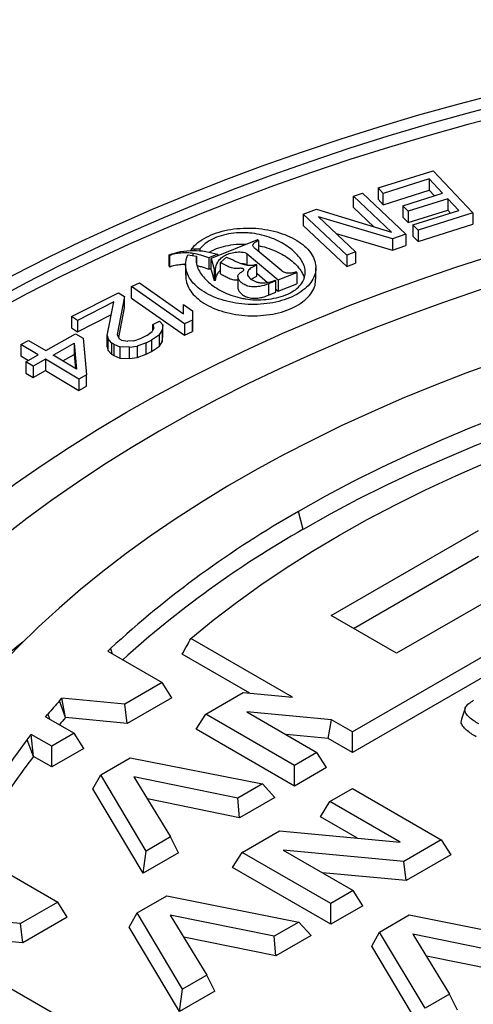
# Model space of a CAD drawing. Units: millimetres. Extents: x 500 to 20500, y -2172 to 14350.
# Drawn here: x 17704 to 17900, y 12371 to 12796 of the extents above; entities that cross this region are included whole.
import ezdxf

# ---------------------------------------------------------------- set-up
doc = ezdxf.new("R2010")
doc.units = ezdxf.units.MM
doc.header["$LTSCALE"] = 50
doc.linetypes.add('SLD-Solid', pattern=[0])

msp = doc.modelspace()

# ---------------------------------------------------------------- linework, layer by layer
at = {"color": 7, "linetype": 'SLD-Solid', "lineweight": 25}
for p, q in [((17858.8, 12723.34), (17882.5, 12730.8)), ((17882.5, 12730.8), (17899.73, 12712.55)), ((17880.75, 12727.23), (17861, 12721.01)), ((17886.62, 12721.02), (17880.75, 12727.23)), ((17880.75, 12727.23), (17880.75, 12722.33)), ((17861, 12721.01), (17858.8, 12723.34)), ((17858.8, 12723.34), (17858.8, 12718.44)), ((17861, 12716.11), (17880.75, 12722.33)), ((17880.75, 12722.33), (17883.05, 12719.89)), ((17848.21, 12719.76), (17852.05, 12721.11)), ((17864.57, 12704.29), (17848.21, 12719.76)), ((17848.21, 12714.86), (17848.21, 12719.76)), ((17852.05, 12721.11), (17870.81, 12703.38)), ((17858.8, 12718.44), (17861, 12716.11)), ((17861, 12716.11), (17861, 12721.01)), ((17869.5, 12715.63), (17886.62, 12721.02)), ((17888.82, 12718.69), (17871.7, 12713.3)), ((17893.58, 12713.64), (17888.82, 12718.69)), ((17888.82, 12718.69), (17888.82, 12713.79)), ((17826.44, 12712.09), (17832.2, 12714.12)), ((17832.2, 12714.12), (17864.57, 12704.29)), ((17848.21, 12714.86), (17856.94, 12706.61)), ((17871.7, 12713.3), (17869.5, 12715.63)), ((17869.5, 12715.63), (17869.5, 12710.73)), ((17871.7, 12708.4), (17888.82, 12713.79)), ((17873.83, 12707.42), (17893.58, 12713.64)), ((17888.82, 12713.79), (17890.02, 12712.52)), ((17845.2, 12694.35), (17826.44, 12712.09)), ((17826.44, 12712.09), (17826.44, 12707.19)), ((17865.05, 12701.35), (17833.08, 12710.8)), ((17833.08, 12710.8), (17849.05, 12695.71)), ((17869.5, 12710.73), (17871.7, 12708.4)), ((17871.7, 12713.3), (17871.7, 12708.4)), ((17899.73, 12712.55), (17876.03, 12705.09)), ((17899.73, 12712.55), (17899.73, 12707.65)), ((17826.44, 12707.19), (17845.2, 12689.45)), ((17876.03, 12705.09), (17873.83, 12707.42)), ((17873.83, 12707.42), (17873.83, 12702.52)), ((17876.03, 12700.19), (17899.73, 12707.65)), ((17806.74, 12700.95), (17786.61, 12692.93)), ((17807.07, 12700.67), (17806.74, 12700.95)), ((17840.62, 12703.67), (17865.05, 12696.45)), ((17870.81, 12703.38), (17865.05, 12701.35)), ((17865.05, 12701.35), (17865.05, 12696.45)), ((17870.81, 12703.38), (17870.81, 12698.48)), ((17873.83, 12702.52), (17876.03, 12700.19)), ((17876.03, 12705.09), (17876.03, 12700.19)), ((17778.19, 12697.08), (17779.57, 12697.1)), ((17778.19, 12696.27), (17778.19, 12697.08)), ((17779.57, 12697.1), (17781.78, 12697.01)), ((17781.78, 12697.01), (17781.78, 12696.12)), ((17817.18, 12687.51), (17805.92, 12696.93)), ((17807.07, 12700.67), (17807.07, 12695.97)), ((17865.05, 12696.45), (17870.81, 12698.48)), ((17768.69, 12694.17), (17768.53, 12694.49)), ((17768.53, 12689.59), (17768.53, 12694.49)), ((17768.69, 12694.17), (17768.69, 12689.27)), ((17776.53, 12694.44), (17780.3, 12693.83)), ((17780.3, 12693.83), (17780.3, 12690.92)), ((17789.46, 12694.71), (17785.66, 12693.2)), ((17785.66, 12693.2), (17785.66, 12688.3)), ((17786.61, 12692.93), (17788, 12688.26)), ((17786.61, 12688.03), (17786.61, 12692.93)), ((17789.46, 12694.71), (17789.46, 12694.07)), ((17790.63, 12691.2), (17793.36, 12693.42)), ((17802.19, 12694.9), (17815.67, 12683.61)), ((17802.19, 12690), (17802.19, 12694.9)), ((17849.05, 12695.71), (17845.2, 12694.35)), ((17845.2, 12694.35), (17845.2, 12689.45)), ((17849.05, 12695.71), (17849.05, 12690.81)), ((17768.53, 12689.59), (17768.69, 12689.27)), ((17775.61, 12690.51), (17775.61, 12685.61)), ((17785.66, 12688.3), (17786.61, 12688.68)), ((17788, 12688.26), (17788.47, 12688.21)), ((17788, 12688.26), (17788, 12683.36)), ((17788.47, 12683.31), (17788.47, 12688.21)), ((17790.63, 12686.3), (17790.63, 12691.2)), ((17806.39, 12690.08), (17806.09, 12690.32)), ((17806.39, 12685.18), (17806.39, 12690.08)), ((17831.86, 12683.89), (17831.86, 12688.79)), ((17845.2, 12689.45), (17849.05, 12690.81)), ((17786.61, 12688.03), (17788, 12683.36)), ((17798.22, 12685.05), (17798.22, 12680.16)), ((17804, 12683.95), (17806.39, 12685.18)), ((17806.39, 12686.48), (17811.05, 12682.58)), ((17815.67, 12683.61), (17823.7, 12686.81)), ((17823.7, 12686.81), (17823.36, 12687.09)), ((17823.7, 12686.81), (17823.7, 12681.91)), ((17752.27, 12680.71), (17755.75, 12682.36)), ((17775.11, 12664.65), (17752.27, 12680.71)), ((17752.27, 12675.81), (17752.27, 12680.71)), ((17755.75, 12682.36), (17774.7, 12669.03)), ((17788.47, 12683.31), (17788, 12683.36)), ((17814.61, 12683.19), (17811.49, 12681.95)), ((17811.49, 12681.95), (17811.49, 12677.05)), ((17814.61, 12683.19), (17814.28, 12683.47)), ((17814.61, 12678.29), (17814.61, 12683.19)), ((17814.61, 12679.6), (17815.67, 12678.71)), ((17815.67, 12683.61), (17815.67, 12678.71)), ((17815.67, 12678.71), (17823.7, 12681.91)), ((17726.38, 12667.78), (17746.66, 12678.08)), ((17749.19, 12676.42), (17746.06, 12660.11)), ((17746.66, 12678.08), (17749.19, 12676.42)), ((17749.19, 12671.52), (17749.19, 12676.42)), ((17752.27, 12675.81), (17775.11, 12659.75)), ((17811.49, 12677.05), (17814.61, 12678.29)), ((17744.68, 12674.13), (17728.91, 12666.12)), ((17741.73, 12659.68), (17744.68, 12674.13)), ((17746.73, 12658.7), (17749.19, 12671.52)), ((17774.7, 12669.03), (17774.78, 12673.07)), ((17774.78, 12673.07), (17778.66, 12670.33)), ((17728.91, 12666.12), (17726.38, 12667.78)), ((17726.38, 12667.78), (17726.38, 12662.89)), ((17728.91, 12661.22), (17743.57, 12668.66)), ((17778.66, 12670.33), (17778.59, 12666.29)), ((17778.66, 12670.33), (17778.66, 12665.44)), ((17726.38, 12662.89), (17728.91, 12661.22)), ((17728.91, 12666.12), (17728.91, 12661.22)), ((17761.88, 12662.84), (17761.2, 12661.32)), ((17761.49, 12664.41), (17764.31, 12665.84)), ((17761.49, 12664.41), (17761.88, 12662.84)), ((17761.49, 12661.96), (17761.49, 12664.41)), ((17765.77, 12664.22), (17764.31, 12665.84)), ((17765.77, 12664.22), (17765.54, 12661.75)), ((17765.77, 12659.32), (17765.77, 12664.22)), ((17778.59, 12666.29), (17775.11, 12664.65)), ((17775.11, 12664.65), (17775.11, 12659.75)), ((17778.59, 12666.29), (17778.59, 12661.39)), ((17778.59, 12661.39), (17778.66, 12665.44)), ((17715.2, 12653.08), (17728.12, 12660.31)), ((17728.12, 12660.31), (17731.32, 12658.41)), ((17731.32, 12658.41), (17732.8, 12642.6)), ((17741.73, 12659.68), (17742.12, 12658.11)), ((17741.73, 12654.78), (17741.73, 12659.68)), ((17746.06, 12660.11), (17746.96, 12658.21)), ((17753.32, 12657.32), (17756.64, 12658.41)), ((17758.89, 12659.56), (17756.64, 12658.41)), ((17758.89, 12659.56), (17761.2, 12661.32)), ((17764.3, 12659.94), (17760.86, 12657.61)), ((17764.3, 12659.94), (17765.54, 12661.75)), ((17764.3, 12655.04), (17764.3, 12659.94)), ((17765.54, 12661.75), (17765.54, 12656.85)), ((17765.54, 12656.85), (17765.77, 12659.32)), ((17775.11, 12659.75), (17778.59, 12661.39)), ((17704.5, 12655.71), (17707.73, 12657.52)), ((17711.97, 12651.27), (17704.5, 12655.71)), ((17704.5, 12655.71), (17704.5, 12650.81)), ((17707.73, 12657.52), (17715.2, 12653.08)), ((17718.4, 12651.17), (17727.55, 12656.3)), ((17727.55, 12656.3), (17728.54, 12645.14)), ((17727.55, 12656.3), (17727.55, 12651.4)), ((17741.73, 12654.78), (17742.12, 12653.21)), ((17743.58, 12656.49), (17742.12, 12658.11)), ((17742.12, 12653.21), (17742.12, 12658.11)), ((17744.59, 12655.83), (17743.58, 12656.49)), ((17743.58, 12656.49), (17743.58, 12651.6)), ((17744.59, 12655.83), (17747.18, 12654.79)), ((17744.59, 12655.83), (17744.59, 12650.93)), ((17747.97, 12657.55), (17746.96, 12658.21)), ((17751.46, 12654.6), (17747.18, 12654.79)), ((17747.18, 12654.79), (17747.18, 12649.89)), ((17747.97, 12657.55), (17750.62, 12657.12)), ((17753.32, 12657.32), (17750.62, 12657.12)), ((17751.46, 12654.6), (17754.72, 12655.08)), ((17751.46, 12649.7), (17751.46, 12654.6)), ((17758.61, 12656.47), (17754.72, 12655.08)), ((17754.72, 12655.08), (17754.72, 12650.18)), ((17758.61, 12656.47), (17760.86, 12657.61)), ((17758.61, 12651.57), (17758.61, 12656.47)), ((17760.86, 12657.61), (17760.86, 12652.71)), ((17760.86, 12652.71), (17764.3, 12655.04)), ((17764.3, 12655.04), (17765.54, 12656.85)), ((17704.5, 12650.81), (17707.73, 12648.89)), ((17706.59, 12648.25), (17711.97, 12651.27)), ((17728.54, 12645.14), (17718.4, 12651.17)), ((17722.64, 12648.65), (17727.55, 12651.4)), ((17727.55, 12651.4), (17728.08, 12645.41)), ((17742.12, 12653.21), (17743.58, 12651.6)), ((17743.58, 12651.6), (17744.59, 12650.93)), ((17744.59, 12650.93), (17747.18, 12649.89)), ((17747.18, 12649.89), (17751.46, 12649.7)), ((17751.46, 12649.7), (17754.72, 12650.18)), ((17754.72, 12650.18), (17758.61, 12651.57)), ((17758.61, 12651.57), (17760.86, 12652.71)), ((17709.79, 12646.35), (17706.59, 12648.25)), ((17706.59, 12648.25), (17706.59, 12643.35)), ((17715.17, 12649.36), (17709.79, 12646.35)), ((17709.79, 12646.35), (17709.79, 12641.45)), ((17729.58, 12640.79), (17715.17, 12649.36)), ((17715.17, 12649.36), (17715.17, 12644.46)), ((17706.59, 12643.35), (17709.79, 12641.45)), ((17709.79, 12641.45), (17715.17, 12644.46)), ((17715.17, 12644.46), (17729.58, 12635.9)), ((17732.8, 12642.6), (17729.58, 12640.79)), ((17732.8, 12637.7), (17732.8, 12642.6)), ((17729.58, 12640.79), (17729.58, 12635.9)), ((17729.58, 12635.9), (17732.8, 12637.7)), ((17826.41, 12575.91), (17824.35, 12583.63)), ((17838.49, 12538.73), (17902.13, 12575.47)), ((17989.23, 12570.16), (17847.69, 12488.45)), ((17993.35, 12563.63), (17847.69, 12479.54)), ((17848.14, 12533.16), (17902.13, 12564.33)), ((17930.42, 12559.14), (17866.78, 12522.4)), ((17866.78, 12522.4), (17838.49, 12538.73)), ((17821.8, 12503.39), (17777.91, 12528.73)), ((17742.02, 12523.32), (17743.23, 12524.45)), ((17742.02, 12523.32), (17765.52, 12509.75)), ((17803.38, 12505.12), (17774.15, 12521.99)), ((17765.52, 12509.75), (17749.4, 12500.45)), ((17769.63, 12503.22), (17765.52, 12509.75)), ((17784.31, 12496.09), (17800.42, 12505.4)), ((17800.42, 12505.4), (17821.8, 12503.39)), ((17721.19, 12501.92), (17722.16, 12503)), ((17723.78, 12494.62), (17721.19, 12501.92)), ((17749.4, 12500.45), (17722.16, 12503)), ((17723.78, 12494.62), (17722.16, 12503)), ((17769.63, 12503.22), (17750.4, 12492.12)), ((17750.4, 12492.12), (17749.4, 12500.45)), ((17838.66, 12493.66), (17802.01, 12497.09)), ((17802.01, 12497.09), (17832.34, 12479.59)), ((17896.36, 12498.63), (17894.78, 12493.91)), ((17715.19, 12494.97), (17716.1, 12496.04)), ((17715.19, 12494.97), (17727.54, 12487.83)), ((17750.4, 12492.12), (17723.78, 12494.62)), ((17780.19, 12489.56), (17784.31, 12496.09)), ((17822.62, 12473.98), (17784.31, 12496.09)), ((17837.26, 12485.56), (17838.66, 12493.66)), ((17847.69, 12488.45), (17838.66, 12493.66)), ((17822.62, 12465.07), (17780.19, 12489.56)), ((17847.69, 12479.54), (17847.69, 12488.45)), ((17707.27, 12485.08), (17708.99, 12487.32)), ((17709.93, 12477.87), (17707.27, 12485.08)), ((17717.82, 12482.22), (17708.99, 12487.32)), ((17709.93, 12477.87), (17708.99, 12487.32)), ((17727.54, 12487.83), (17717.82, 12482.22)), ((17731.66, 12481.3), (17727.54, 12487.83)), ((17837.26, 12485.56), (17819.04, 12487.26)), ((17847.69, 12479.54), (17837.26, 12485.56)), ((17717.82, 12473.31), (17717.82, 12482.22)), ((17731.66, 12481.3), (17717.82, 12473.31)), ((17717.82, 12473.31), (17709.93, 12477.87)), ((17738.95, 12469.9), (17751.75, 12477.3)), ((17751.75, 12477.3), (17808.77, 12465.99)), ((17832.34, 12479.59), (17822.62, 12473.98)), ((17836.46, 12473.06), (17832.34, 12479.59)), ((17822.62, 12465.07), (17822.62, 12473.98)), ((17836.46, 12473.06), (17822.62, 12465.07)), ((17735.6, 12463.82), (17738.95, 12469.9)), ((17758.54, 12436.99), (17738.95, 12469.9)), ((17798.16, 12459.86), (17753.33, 12468.99)), ((17753.33, 12468.99), (17769.16, 12443.11)), ((17757.3, 12427.36), (17735.6, 12463.82)), ((17808.77, 12465.99), (17798.16, 12459.86)), ((17814.13, 12460.17), (17808.77, 12465.99)), ((17837.98, 12458.33), (17847.7, 12463.94)), ((17847.7, 12463.94), (17886.01, 12441.83)), ((17798.92, 12451.39), (17759.14, 12459.5)), ((17798.92, 12451.39), (17798.16, 12459.86)), ((17814.13, 12460.17), (17798.92, 12451.39)), ((17833.86, 12451.8), (17837.98, 12458.33)), ((17868.3, 12440.83), (17837.98, 12458.33)), ((17849.88, 12442.55), (17833.86, 12451.8)), ((17769.16, 12443.11), (17758.54, 12436.99)), ((17772.51, 12436.14), (17769.16, 12443.11)), ((17800, 12436.41), (17816.12, 12445.72)), ((17816.12, 12445.72), (17868.3, 12440.83)), ((17886.01, 12441.83), (17869.89, 12432.53)), ((17886.01, 12441.83), (17890.13, 12435.3)), ((17678.84, 12438.96), (17720.4, 12414.97)), ((17869.89, 12432.53), (17817.71, 12437.41)), ((17817.71, 12437.41), (17848.04, 12419.91)), ((17757.3, 12427.36), (17758.54, 12436.99)), ((17772.51, 12436.14), (17757.3, 12427.36)), ((17795.89, 12429.88), (17800, 12436.41)), ((17838.31, 12414.3), (17800, 12436.41)), ((17890.13, 12435.3), (17870.89, 12424.2)), ((17838.31, 12405.39), (17795.89, 12429.88)), ((17870.89, 12424.2), (17869.89, 12432.53)), ((17870.89, 12424.2), (17834.74, 12427.58)), ((17754.64, 12410.23), (17767.45, 12417.62)), ((17767.45, 12417.62), (17824.47, 12406.31)), ((17848.04, 12419.91), (17838.31, 12414.3)), ((17852.15, 12413.38), (17848.04, 12419.91)), ((17720.4, 12414.97), (17704.29, 12405.67)), ((17724.52, 12408.44), (17720.4, 12414.97)), ((17838.31, 12405.39), (17838.31, 12414.3)), ((17852.15, 12413.38), (17838.31, 12405.39)), ((17704.29, 12405.67), (17667.29, 12409.13)), ((17724.52, 12408.44), (17705.29, 12397.34)), ((17751.3, 12404.14), (17754.64, 12410.23)), ((17774.24, 12377.31), (17754.64, 12410.23)), ((17813.86, 12400.18), (17769.03, 12409.31)), ((17769.03, 12409.31), (17784.85, 12383.44)), ((17859.44, 12401.98), (17872.24, 12409.37)), ((17872.24, 12409.37), (17929.26, 12398.06)), ((17705.29, 12397.34), (17704.29, 12405.67)), ((17773, 12367.68), (17751.3, 12404.14)), ((17824.47, 12406.31), (17813.86, 12400.18)), ((17829.83, 12400.49), (17824.47, 12406.31)), ((17705.29, 12397.34), (17669.68, 12400.67)), ((17814.62, 12391.71), (17774.84, 12399.82)), ((17814.62, 12391.71), (17813.86, 12400.18)), ((17829.83, 12400.49), (17814.62, 12391.71)), ((17856.09, 12395.89), (17859.44, 12401.98)), ((17879.03, 12369.06), (17859.44, 12401.98)), ((17918.65, 12391.93), (17873.82, 12401.07)), ((17873.82, 12401.07), (17889.65, 12375.19)), ((17877.8, 12359.44), (17856.09, 12395.89)), ((17919.41, 12383.46), (17879.63, 12391.57)), ((17784.85, 12383.44), (17774.24, 12377.31)), ((17788.21, 12376.46), (17784.85, 12383.44)), ((17699.21, 12378.22), (17737.51, 12356.11)), ((17773, 12367.68), (17774.24, 12377.31)), ((17788.21, 12376.46), (17773, 12367.68)), ((17889.65, 12375.19), (17879.03, 12369.06)), ((17893, 12368.22), (17889.65, 12375.19))]:
    msp.add_line(p, q, dxfattribs=at)
at = {"color": 8, "linetype": 'SLD-Solid', "lineweight": 25}
for p, q in [((17779.57, 12696.29), (17779.57, 12697.1)), ((17778.92, 12694.06), (17778.92, 12695.06)), ((17743.23, 12524.45), (17743.98, 12522.18)), ((17716.1, 12496.04), (17716.83, 12494.02))]:
    msp.add_line(p, q, dxfattribs=at)
at = {"color": 7, "linetype": 'SLD-Solid', "lineweight": 25, "flags": 128}
for points in [[(17456.48, 12426.92), (17459.89, 12437.88), (17463.77, 12448.79), (17468.12, 12459.64), (17472.93, 12470.43), (17478.21, 12481.15), (17483.94, 12491.78), (17490.13, 12502.33), (17496.77, 12512.79), (17503.86, 12523.15), (17511.39, 12533.41), (17519.36, 12543.55), (17527.77, 12553.58), (17536.6, 12563.48), (17545.85, 12573.26), (17555.52, 12582.9), (17565.6, 12592.4), (17576.09, 12601.75), (17586.98, 12610.94), (17598.25, 12619.98), (17609.91, 12628.86), (17621.95, 12637.56), (17634.36, 12646.09), (17647.14, 12654.44), (17660.26, 12662.61), (17673.74, 12670.58), (17687.55, 12678.36), (17701.69, 12685.94), (17716.16, 12693.31), (17730.93, 12700.47), (17746.01, 12707.42), (17761.38, 12714.16), (17777.04, 12720.67), (17792.97, 12726.95), (17809.17, 12733), (17825.62, 12738.82), (17842.32, 12744.41), (17859.25, 12749.75), (17876.41, 12754.85), (17893.78, 12759.7), (17911.35, 12764.3), (17929.12, 12768.65), (17947.06, 12772.74), (17965.18, 12776.57), (17983.46, 12780.15), (18001.88, 12783.46), (18020.44, 12786.5), (18039.13, 12789.28), (18057.93, 12791.79), (18076.83, 12794.03), (18095.82, 12796)], [(18096.93, 12791.43), (18078.15, 12789.48), (18059.45, 12787.26), (18040.85, 12784.77), (18022.37, 12782.02), (18004.01, 12779), (17985.78, 12775.73), (17967.7, 12772.19), (17949.78, 12768.39), (17932.03, 12764.34), (17914.45, 12760.04), (17897.07, 12755.49), (17879.89, 12750.69), (17862.91, 12745.64), (17846.16, 12740.36), (17829.65, 12734.83), (17813.37, 12729.07), (17797.35, 12723.08), (17781.59, 12716.87), (17766.1, 12710.43), (17750.89, 12703.77), (17735.97, 12696.89), (17721.36, 12689.8), (17707.05, 12682.51), (17693.06, 12675.01), (17679.39, 12667.31), (17666.06, 12659.43), (17653.08, 12651.35), (17640.44, 12643.09), (17628.16, 12634.65), (17616.25, 12626.04), (17604.71, 12617.26), (17593.56, 12608.32), (17582.79, 12599.22), (17572.41, 12589.97), (17562.44, 12580.57), (17552.87, 12571.04), (17543.71, 12561.37), (17534.97, 12551.57), (17526.66, 12541.65), (17518.77, 12531.62), (17511.32, 12521.47), (17504.3, 12511.22), (17497.73, 12500.88), (17491.6, 12490.44), (17485.92, 12479.92), (17480.7, 12469.32), (17475.93, 12458.65), (17471.63, 12447.91), (17467.78, 12437.12), (17464.4, 12426.27)], [(18116.7, 12788.28), (18097.8, 12786.61), (18078.97, 12784.67), (18060.24, 12782.46), (18041.6, 12779.98), (18023.08, 12777.23), (18004.68, 12774.22), (17986.42, 12770.95), (17968.3, 12767.41), (17950.34, 12763.62), (17932.55, 12759.57), (17914.93, 12755.26), (17897.51, 12750.71), (17880.29, 12745.91), (17863.29, 12740.86), (17846.5, 12735.57), (17829.95, 12730.04), (17813.64, 12724.27), (17797.58, 12718.27), (17781.79, 12712.05), (17766.27, 12705.6), (17751.03, 12698.93), (17736.08, 12692.04), (17721.44, 12684.94), (17707.1, 12677.63), (17693.08, 12670.12), (17679.39, 12662.41), (17666.04, 12654.51), (17653.03, 12646.42), (17640.37, 12638.14), (17628.08, 12629.69), (17616.14, 12621.06), (17604.59, 12612.26), (17593.42, 12603.3), (17582.63, 12594.19), (17572.24, 12584.92), (17562.26, 12575.5), (17552.68, 12565.95), (17543.51, 12556.26), (17534.77, 12546.44), (17526.45, 12536.5), (17518.56, 12526.44), (17511.1, 12516.27), (17504.09, 12506), (17497.52, 12495.63), (17491.39, 12485.18), (17485.72, 12474.63), (17480.51, 12464.01), (17475.75, 12453.32), (17471.45, 12442.56), (17467.62, 12431.74), (17464.26, 12420.87), (17461.36, 12409.96)], [(17563.47, 12418.24), (17566.73, 12428.42), (17570.46, 12438.55), (17574.67, 12448.62), (17579.33, 12458.62), (17584.46, 12468.55), (17590.05, 12478.39), (17596.1, 12488.14), (17602.59, 12497.8), (17609.53, 12507.35), (17616.91, 12516.79), (17624.72, 12526.11), (17632.97, 12535.31), (17641.63, 12544.38), (17650.72, 12553.31), (17660.21, 12562.1), (17670.12, 12570.73), (17680.41, 12579.22), (17691.1, 12587.54), (17702.17, 12595.69), (17713.61, 12603.66), (17725.42, 12611.46), (17737.59, 12619.07), (17750.1, 12626.49), (17762.96, 12633.72), (17776.15, 12640.74), (17789.65, 12647.56), (17803.47, 12654.17), (17817.59, 12660.56), (17832, 12666.73), (17846.69, 12672.67), (17861.66, 12678.39), (17876.88, 12683.87), (17892.35, 12689.11), (17908.06, 12694.12), (17923.99, 12698.88), (17940.14, 12703.39), (17956.5, 12707.65), (17973.04, 12711.65), (17989.77, 12715.4), (18006.66, 12718.89), (18023.71, 12722.12), (18040.9, 12725.08), (18058.22, 12727.77), (18075.67, 12730.2), (18093.21, 12732.35), (18110.86, 12734.24)], [(18113.64, 12722.8), (18096.55, 12720.97), (18079.56, 12718.87), (18062.67, 12716.51), (18045.89, 12713.89), (18029.24, 12711.02), (18012.73, 12707.89), (17996.36, 12704.5), (17980.17, 12700.86), (17964.14, 12696.98), (17948.31, 12692.85), (17932.66, 12688.47), (17917.23, 12683.86), (17902.02, 12679.01), (17887.04, 12673.92), (17872.29, 12668.61), (17857.8, 12663.07), (17843.57, 12657.31), (17829.61, 12651.33), (17815.94, 12645.14), (17802.55, 12638.74), (17789.47, 12632.13), (17776.7, 12625.33), (17764.25, 12618.33), (17752.12, 12611.14), (17740.34, 12603.77), (17728.9, 12596.21), (17717.81, 12588.49), (17707.08, 12580.59), (17696.73, 12572.54), (17686.75, 12564.32), (17677.15, 12555.96), (17667.95, 12547.45), (17659.14, 12538.8), (17650.74, 12530.01), (17642.75, 12521.1), (17635.17, 12512.07), (17628.01, 12502.93), (17621.28, 12493.68), (17614.98, 12484.33), (17609.12, 12474.89), (17603.69, 12465.35), (17598.71, 12455.74), (17594.17, 12446.06), (17590.09, 12436.3), (17586.46, 12426.49), (17583.28, 12416.63)], [(18648.13, 12597.92), (18636.17, 12604.63), (18623.9, 12611.15), (18611.31, 12617.47), (18598.43, 12623.59), (18585.25, 12629.49), (18571.8, 12635.19), (18558.08, 12640.66), (18544.09, 12645.91), (18529.87, 12650.94), (18515.4, 12655.73), (18500.71, 12660.29), (18485.81, 12664.62), (18470.7, 12668.7), (18455.4, 12672.54), (18439.93, 12676.13), (18424.28, 12679.48), (18408.48, 12682.57), (18392.54, 12685.4), (18376.47, 12687.98), (18360.28, 12690.3), (18343.99, 12692.36), (18327.6, 12694.15), (18311.13, 12695.69), (18294.6, 12696.95), (18278.01, 12697.96), (18261.37, 12698.69), (18244.71, 12699.16), (18228.04, 12699.36), (18211.36, 12699.29), (18194.69, 12698.96), (18178.04, 12698.36), (18161.43, 12697.49), (18144.86, 12696.35), (18128.36, 12694.95), (18111.93, 12693.29), (18095.59, 12691.36), (18079.34, 12689.17), (18063.21, 12686.72), (18047.2, 12684.01), (18031.33, 12681.05), (18015.61, 12677.84), (18000.05, 12674.37), (17984.66, 12670.65), (17969.46, 12666.69), (17954.45, 12662.49), (17939.65, 12658.04), (17925.07, 12653.36), (17910.72, 12648.45), (17896.62, 12643.31), (17882.76, 12637.95), (17869.17, 12632.37), (17855.86, 12626.57), (17842.83, 12620.56), (17830.09, 12614.34), (17817.66, 12607.92), (17805.54, 12601.3), (17793.75, 12594.49), (17782.28, 12587.5), (17771.16, 12580.32), (17760.39, 12572.97), (17749.98, 12565.44), (17739.93, 12557.76), (17730.26, 12549.91), (17720.97, 12541.91), (17712.06, 12533.77), (17703.56, 12525.49), (17695.45, 12517.07), (17687.76, 12508.53), (17680.47, 12499.87), (17673.61, 12491.09), (17667.18, 12482.2), (17661.17, 12473.22), (17655.6, 12464.14), (17650.46, 12454.98), (17645.78, 12445.74), (17641.53, 12436.43), (17637.74, 12427.05), (17634.4, 12417.62), (17631.52, 12408.13), (17629.09, 12398.61), (17627.12, 12389.04), (17625.62, 12379.45), (17624.58, 12369.84), (17624, 12360.22), (17623.88, 12350.59), (17624.23, 12340.96), (17625.04, 12331.34), (17626.31, 12321.74), (17628.05, 12312.17), (17630.25, 12302.62), (17632.9, 12293.11), (17636.01, 12283.65), (17639.58, 12274.25), (17643.6, 12264.9), (17648.06, 12255.62), (17652.98, 12246.42), (17658.33, 12237.3), (17664.12, 12228.27), (17670.34, 12219.33), (17676.99, 12210.5), (17684.06, 12201.78), (17691.55, 12193.18), (17699.45, 12184.7), (17707.76, 12176.35), (17716.47, 12168.13), (17725.56, 12160.06), (17735.05, 12152.14), (17744.91, 12144.37), (17755.14, 12136.77), (17765.73, 12129.33), (17776.68, 12122.06), (17787.97, 12114.98), (17799.6, 12108.07)], [(17939.95, 12634.99), (17926.02, 12630.16), (17912.33, 12625.1), (17898.91, 12619.82), (17885.74, 12614.31), (17872.86, 12608.59), (17860.27, 12602.65), (17847.99, 12596.51), (17836.01, 12590.17), (17824.35, 12583.63)], [(17941.42, 12627.01), (17927.56, 12622.2), (17913.94, 12617.17), (17900.58, 12611.91), (17887.49, 12606.43), (17874.67, 12600.74), (17862.15, 12594.83), (17849.92, 12588.73), (17838.01, 12582.42), (17826.41, 12575.91)], [(17777.91, 12528.73), (17787.58, 12536.64), (17797.68, 12544.38), (17808.18, 12551.93), (17819.09, 12559.29), (17830.39, 12566.45), (17842.06, 12573.41), (17854.11, 12580.15), (17866.51, 12586.67), (17879.26, 12592.97), (17892.34, 12599.03), (17905.75, 12604.86), (17919.45, 12610.44)], [(17705.28, 12527.2), (17704.15, 12526.33), (17693.99, 12518.19), (17684.22, 12509.9), (17674.84, 12501.46), (17665.86, 12492.88), (17657.27, 12484.17), (17649.1, 12475.32), (17641.34, 12466.35), (17634, 12457.26), (17627.08, 12448.06), (17620.6, 12438.76), (17614.55, 12429.36), (17608.94, 12419.87), (17603.77, 12410.3), (17599.05, 12400.65), (17594.78, 12390.93), (17590.97, 12381.15), (17587.61, 12371.32), (17584.71, 12361.43), (17582.27, 12351.5), (17580.29, 12341.54), (17578.77, 12331.55), (17577.73, 12321.54), (17577.27, 12314.63)]]:
    msp.add_lwpolyline(points, dxfattribs=at)
at = {"color": 7, "linetype": 'SLD-Solid', "lineweight": 25}
for centre, radius, start, end in [((18043.25, 12198.37), 443.11, 119.6043, 132.6164), ((18045.43, 12190.71), 443.12, 119.6216, 132.0794), ((17954.06, 12294.87), 311.6, 138.3591, 139.7882), ((17955.64, 12288.47), 310.25, 138.3598, 139.1117), ((17909.88, 12328.37), 256.15, 142.2791, 154.1857), ((17912.59, 12321.2), 256.16, 142.2946, 153.3327)]:
    msp.add_arc(centre, radius, start, end, dxfattribs=at)
for points, knots in [([(17778.19, 12697.08), (17779.06, 12697.99), (17780.79, 12699.83), (17784.5, 12702.14), (17788.87, 12704.01), (17793.83, 12705.3), (17799.14, 12705.99), (17804.59, 12706.08), (17809.95, 12705.55), (17815.04, 12704.42), (17819.68, 12702.8), (17823.77, 12700.73), (17827.15, 12698.28), (17829.68, 12695.5), (17831.31, 12692.51), (17832.01, 12689.39), (17831.7, 12686.26), (17830.33, 12683.23), (17827.97, 12680.4), (17824.7, 12677.89), (17820.64, 12675.79), (17815.89, 12674.25), (17810.72, 12673.29), (17805.32, 12672.92), (17799.89, 12673.16), (17794.65, 12674.01), (17789.77, 12675.41), (17785.41, 12677.29), (17781.69, 12679.58), (17778.8, 12682.24), (17776.78, 12685.15), (17775.69, 12688.22), (17775.45, 12691.37), (17776.17, 12693.41), (17776.53, 12694.44)], [0, 0, 0, 0, 0.0312314, 0.062551, 0.0936865, 0.1250153, 0.1562534, 0.187496, 0.2188236, 0.2500137, 0.2813586, 0.3125466, 0.3437121, 0.3749737, 0.4062504, 0.4375045, 0.4688406, 0.4998942, 0.5310752, 0.5624062, 0.5936757, 0.6248534, 0.656126, 0.6873742, 0.71856, 0.7498778, 0.781226, 0.8124578, 0.843793, 0.8749235, 0.906188, 0.9375112, 0.9686516, 1, 1, 1, 1]), ([(17780.3, 12693.83), (17780.21, 12692.96), (17780.04, 12691.19), (17780.86, 12688.58), (17782.27, 12686.08), (17784.27, 12683.7), (17786.78, 12681.5), (17789.78, 12679.5), (17793.22, 12677.76), (17796.47, 12676.58), (17799.25, 12675.85), (17802.13, 12675.29), (17805.9, 12674.95), (17810.49, 12675.11), (17814.94, 12675.81), (17819.01, 12677.05), (17822.44, 12678.83), (17825.04, 12681.02), (17826.7, 12683.48), (17827.43, 12686.11), (17827.22, 12688.76), (17826.21, 12691.36), (17824.54, 12693.81), (17822.31, 12696.12), (17819.57, 12698.24), (17816.39, 12700.14), (17812.76, 12701.78), (17808.75, 12703.06), (17805.09, 12703.74), (17802.11, 12703.98), (17799.06, 12704.04), (17795.25, 12703.74), (17790.91, 12702.82), (17787.1, 12701.31), (17783.91, 12699.37), (17782.49, 12697.79), (17781.78, 12697.01)], [0, 0, 0, 0, 0.0312248, 0.0624946, 0.0936773, 0.124803, 0.1561103, 0.1871791, 0.2184763, 0.2496756, 0.265637, 0.2810401, 0.3120339, 0.3433432, 0.3746049, 0.4060963, 0.4370368, 0.4682786, 0.4995534, 0.5303457, 0.5622106, 0.5934084, 0.6246098, 0.6557062, 0.6870996, 0.7183699, 0.7493289, 0.781581, 0.8118351, 0.8275436, 0.8432618, 0.8745468, 0.9057983, 0.9371877, 0.9685295, 1, 1, 1, 1]), ([(17785.92, 12695.54), (17786.33, 12695.81), (17787.74, 12696.74), (17790.9, 12697.89), (17795.18, 12698.82), (17798.93, 12699.19), (17801.15, 12699.04), (17801.84, 12699)], [0, 0, 0, 0, 0.1046612, 0.3633036, 0.6219709, 0.8815875, 1, 1, 1, 1]), ([(17805.92, 12696.93), (17805.57, 12697.24), (17805.03, 12697.71), (17804.67, 12698.43), (17804.7, 12698.98), (17805.06, 12699.49), (17805.8, 12700.09), (17806.57, 12700.44), (17807.07, 12700.67)], [0, 0, 0, 0, 0.249859, 0.383158, 0.50027, 0.617003, 0.75073, 1, 1, 1, 1]), ([(17807.07, 12698.38), (17807.57, 12698.3), (17809.58, 12697.97), (17812.7, 12696.88), (17816.37, 12695.26), (17819.55, 12693.36), (17822.3, 12691.24), (17824.51, 12688.93), (17826.11, 12686.69), (17826.61, 12685.17), (17826.83, 12684.52)], [0, 0, 0, 0, 0.047347, 0.192447, 0.332284, 0.473045, 0.614092, 0.753753, 0.893998, 1, 1, 1, 1]), ([(17768.53, 12694.49), (17770.14, 12695), (17773.37, 12696.03), (17778.9, 12696.48), (17784.44, 12696.08), (17787.77, 12695.17), (17789.46, 12694.71)], [0, 0, 0, 0, 0.249366, 0.500035, 0.746832, 1, 1, 1, 1]), ([(17778.92, 12695.06), (17778.05, 12695.17), (17776.31, 12695.39), (17773.63, 12695.28), (17771.02, 12694.93), (17769.47, 12694.42), (17768.69, 12694.17)], [0, 0, 0, 0, 0.250188, 0.499968, 0.749734, 1, 1, 1, 1]), ([(17785.66, 12693.2), (17784.54, 12693.6), (17782.4, 12694.35), (17780.04, 12694.83), (17778.92, 12695.06)], [0, 0, 0, 0, 0.526284, 1, 1, 1, 1]), ([(17788.47, 12688.21), (17788.68, 12689.26), (17789.01, 12690.85), (17790.59, 12692.78), (17792.21, 12694.08), (17794.43, 12695.07), (17797.04, 12695.63), (17799.38, 12695.77), (17800.97, 12695.51), (17801.75, 12695.21), (17802.04, 12695), (17802.19, 12694.9)], [0, 0, 0, 0, 0.248534, 0.373535, 0.498732, 0.623754, 0.748728, 0.873967, 0.936835, 0.968834, 1, 1, 1, 1]), ([(17793.36, 12693.42), (17793.99, 12693.16), (17795.37, 12692.61), (17797.2, 12691.67), (17798.79, 12690.97), (17800, 12690.55), (17801.1, 12690.24), (17802.54, 12689.99), (17804.06, 12689.96), (17805.28, 12690.09), (17805.83, 12690.25), (17806.09, 12690.32)], [0, 0, 0, 0, 0.158471, 0.344199, 0.500065, 0.568156, 0.632076, 0.74974, 0.874487, 0.939485, 1, 1, 1, 1]), ([(17768.69, 12689.27), (17769.47, 12689.52), (17771.02, 12690.02), (17773.35, 12690.37), (17774.83, 12690.39), (17775.43, 12690.39)], [0, 0, 0, 0, 0.374511, 0.748281, 1, 1, 1, 1]), ([(17780.62, 12689.77), (17781.22, 12689.65), (17783, 12689.27), (17784.6, 12688.69), (17785.66, 12688.3)], [0, 0, 0, 0, 0.338466, 1, 1, 1, 1]), ([(17811.49, 12681.95), (17810.2, 12681.49), (17808.26, 12680.79), (17805.24, 12680.55), (17803.02, 12680.76), (17801.07, 12681.48), (17799.63, 12682.5), (17798.57, 12683.69), (17798.15, 12684.78), (17798.27, 12685.65), (17798.77, 12686.49), (17799.77, 12687.05), (17800.49, 12687.55), (17800.72, 12687.8), (17800.78, 12688.01), (17800.75, 12688.17), (17800.65, 12688.33), (17800.49, 12688.47), (17800.26, 12688.57), (17799.89, 12688.64), (17799.28, 12688.64), (17798.71, 12688.57), (17797.95, 12688.5), (17797.1, 12688.49), (17795.59, 12688.72), (17793.38, 12689.65), (17791.73, 12690.58), (17790.63, 12691.2)], [0, 0, 0, 0, 0.123349, 0.185345, 0.247058, 0.305305, 0.371116, 0.433143, 0.495123, 0.527003, 0.557406, 0.620037, 0.637998, 0.651474, 0.659419, 0.667131, 0.675233, 0.682886, 0.690526, 0.698648, 0.714366, 0.740523, 0.746109, 0.778024, 0.809631, 0.873039, 1, 1, 1, 1]), ([(17799.44, 12690.75), (17799.57, 12690.76), (17800.19, 12690.79), (17801.01, 12690.6), (17801.78, 12690.3), (17802.05, 12690.1), (17802.19, 12690)], [0, 0, 0, 0, 0.12239, 0.585745, 0.794201, 1, 1, 1, 1]), ([(17806.39, 12690.08), (17805.53, 12689.69), (17803.94, 12688.98), (17802.64, 12687.69), (17802.22, 12686.59), (17802.41, 12685.42), (17803.57, 12684.09), (17805.29, 12683), (17807.12, 12682.47), (17809.06, 12682.3), (17811.62, 12682.54), (17813.35, 12683.15), (17814.28, 12683.47)], [0, 0, 0, 0, 0.1338774, 0.2490647, 0.3117555, 0.3745531, 0.4993619, 0.6242484, 0.6868353, 0.7496819, 0.8654044, 1, 1, 1, 1]), ([(17775.69, 12686.04), (17775.68, 12685.14), (17775.66, 12683.19), (17776.8, 12680.26), (17778.79, 12677.35), (17781.69, 12674.69), (17785.39, 12672.4), (17789.75, 12670.52), (17794.61, 12669.12), (17799.84, 12668.26), (17805.26, 12668.02), (17810.66, 12668.38), (17815.84, 12669.34), (17820.59, 12670.87), (17824.66, 12672.96), (17827.94, 12675.48), (17830.29, 12678.3), (17831.68, 12681.15), (17831.75, 12683.04), (17831.78, 12683.89)], [0, 0, 0, 0, 0.05189, 0.111767, 0.171901, 0.231593, 0.291648, 0.351455, 0.411564, 0.471611, 0.531368, 0.591296, 0.651251, 0.711139, 0.771157, 0.831336, 0.891309, 0.951084, 1, 1, 1, 1]), ([(17788.47, 12683.31), (17788.67, 12684.37), (17788.96, 12685.95), (17790.22, 12687.36), (17790.63, 12687.82)], [0, 0, 0, 0, 0.6714, 1, 1, 1, 1]), ([(17790.63, 12686.3), (17791.2, 12686.01), (17792.35, 12685.45), (17793.68, 12684.65), (17794.87, 12684.11), (17795.86, 12683.79), (17796.93, 12683.61), (17797.74, 12683.59), (17798.16, 12683.63), (17798.22, 12683.63)], [0, 0, 0, 0, 0.246025, 0.491944, 0.62452, 0.737844, 0.861284, 0.9831, 1, 1, 1, 1]), ([(17823.36, 12687.09), (17822.87, 12686.92), (17822.1, 12686.65), (17820.97, 12686.49), (17820.09, 12686.47), (17819.24, 12686.58), (17818.44, 12686.81), (17817.72, 12687.11), (17817.36, 12687.38), (17817.18, 12687.51)], [0, 0, 0, 0, 0.248074, 0.378429, 0.498508, 0.620396, 0.748983, 0.876092, 1, 1, 1, 1]), ([(17798.22, 12680.16), (17798.24, 12679.96), (17798.27, 12679.54), (17798.57, 12678.92), (17799.01, 12678.3), (17799.75, 12677.53), (17800.71, 12676.82), (17801.9, 12676.27), (17803.25, 12675.85), (17805.16, 12675.64), (17807.45, 12675.82), (17809.57, 12676.33), (17810.85, 12676.81), (17811.49, 12677.05)], [0, 0, 0, 0, 0.055545, 0.120908, 0.182475, 0.24667, 0.371984, 0.436695, 0.498095, 0.623583, 0.74894, 0.874212, 1, 1, 1, 1]), ([(17774.15, 12521.99), (17774.85, 12523.25), (17776.1, 12525.5), (17777.36, 12527.74), (17777.91, 12528.73)], [0, 0, 0, 0, 0.559959, 1, 1, 1, 1]), ([(17902.23, 12491.91), (17901.52, 12492.34), (17900.09, 12493.2), (17898.25, 12494.59), (17896.84, 12496.05), (17896.05, 12497.63), (17896.49, 12499.27), (17897.94, 12500.77), (17899.32, 12501.63), (17900.03, 12502.07)], [0, 0, 0, 0, 0.151242, 0.299101, 0.440754, 0.572871, 0.705249, 0.847555, 1, 1, 1, 1]), ([(17901.1, 12486.35), (17900.35, 12486.8), (17898.86, 12487.7), (17896.88, 12489.19), (17895.34, 12490.83), (17894.42, 12492.47), (17894.79, 12493.49), (17894.94, 12493.9)], [0, 0, 0, 0, 0.214775, 0.42951, 0.644049, 0.858109, 1, 1, 1, 1])]:
    msp.add_open_spline(points, degree=3, knots=knots, dxfattribs=at)

doc.saveas('drawing.dxf')
